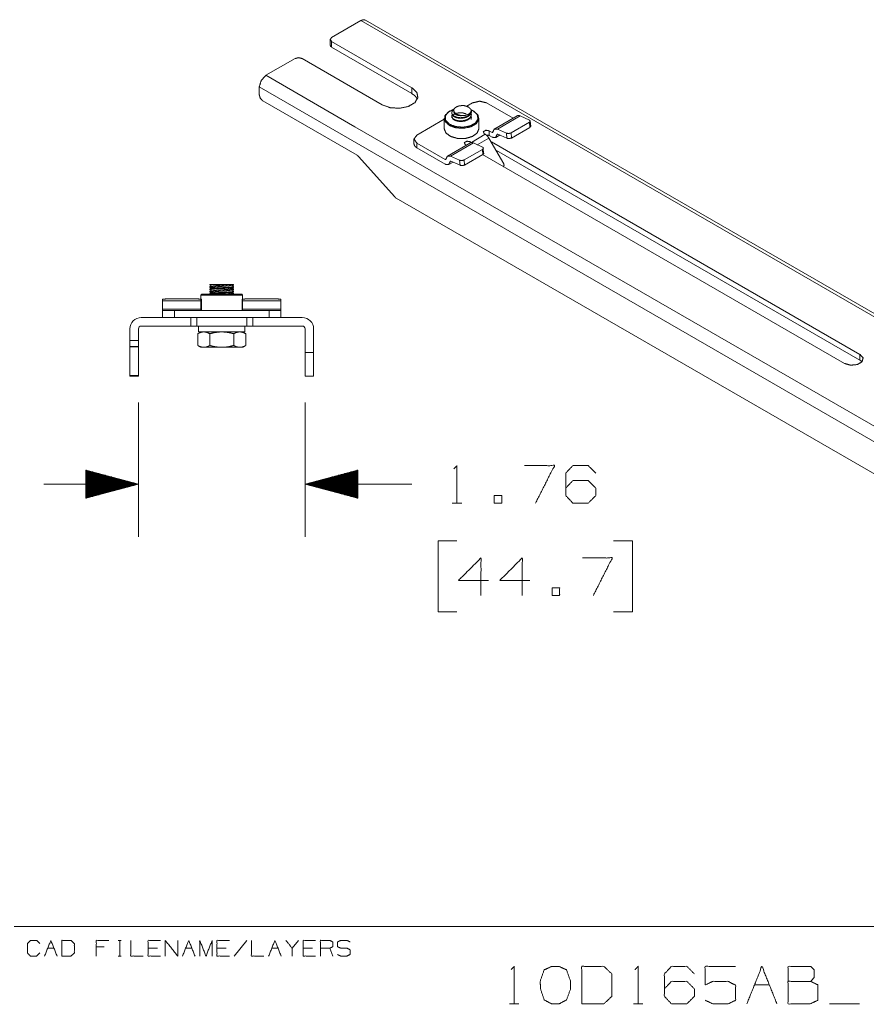
# Model space of a CAD drawing. Units: inches. Extents: x 0.3 to 10.8, y 0.3 to 8.3.
# Drawn here: x 6.6 to 8.6, y 2.7 to 5 of the extents above; entities that cross this region are included whole.
import ezdxf

# ---------------------------------------------------------------- set-up
doc = ezdxf.new("R2010")
doc.units = ezdxf.units.IN
doc.header["$MEASUREMENT"] = 0
doc.layers.add('Trimetric', color=7, linetype='Continuous', true_color=0xffffff)

msp = doc.modelspace()

# ---------------------------------------------------------------- linework, layer by layer
at = {"layer": 'Trimetric', "color": 3, "linetype": 'Continuous', "lineweight": 0}
for p, q in [((7.351, 4.9802), (7.4203, 5.0202)), ((7.4203, 5.0202), (10.4034, 3.2979)), ((10.4146, 3.299), (7.4315, 5.0213)), ((7.3476, 4.9754), (7.3476, 4.9617)), ((7.351, 4.9706), (7.5416, 4.8606)), ((7.351, 4.9706), (7.351, 4.9569)), ((7.351, 4.9569), (7.5416, 4.8468)), ((7.1949, 4.8901), (7.2642, 4.9301)), ((7.2808, 4.9301), (7.4713, 4.82)), ((7.4064, 4.768), (7.1949, 4.8901)), ((7.179, 4.8625), (10.1621, 3.1402)), ((7.179, 4.8625), (7.179, 4.8438)), ((7.5416, 4.8468), (7.5416, 4.8606)), ((7.1873, 4.8294), (7.4112, 4.7002)), ((9.9665, 3.2899), (7.4064, 4.768)), ((7.7309, 4.7322), (8.6062, 4.2268)), ((7.7428, 4.7115), (8.6062, 4.213)), ((7.4147, 4.6972), (7.5009, 4.601)), ((7.7096, 4.7016), (8.5691, 4.2054)), ((7.5044, 4.5981), (9.8367, 3.2516)), ((6.8987, 4.3145), (7.0163, 4.3145)), ((7.0163, 4.2942), (7.0163, 4.3145)), ((7.0303, 4.3145), (7.0303, 4.2942)), ((7.1496, 4.2942), (7.1496, 4.3145)), ((7.1636, 4.3145), (7.1636, 4.2942)), ((7.1636, 4.3145), (7.2812, 4.3145)), ((6.8717, 4.2875), (6.8717, 4.2599)), ((6.892, 4.2875), (6.892, 4.2599)), ((7.0163, 4.2942), (6.8987, 4.2942)), ((7.2812, 4.2942), (7.1636, 4.2942)), ((7.288, 4.2875), (7.288, 4.2312)), ((7.3082, 4.2875), (7.3082, 4.2312)), ((6.8717, 4.2599), (6.892, 4.2599)), ((6.892, 4.2459), (6.8717, 4.2459)), ((6.8717, 4.2446), (6.8717, 4.1763)), ((6.892, 4.2446), (6.8717, 4.2446)), ((6.892, 4.1763), (6.892, 4.2446)), ((7.288, 4.2312), (7.3082, 4.2312)), ((8.6062, 4.213), (8.6062, 4.2268)), ((6.8717, 4.1763), (6.892, 4.1763)), ((6.892, 4.175), (6.8717, 4.175)), ((7.3082, 4.175), (7.288, 4.175)), ((6.892, 4.1125), (6.892, 3.7934)), ((7.288, 4.1125), (7.288, 3.7934)), ((6.892, 3.9184), (6.767, 3.9519)), ((6.767, 3.9519), (6.767, 3.8849)), ((6.767, 3.9514), (6.7688, 3.9514)), ((6.767, 3.9494), (6.7763, 3.9494)), ((6.767, 3.9474), (6.7837, 3.9474)), ((6.767, 3.9454), (6.7912, 3.9454)), ((6.767, 3.9434), (6.7987, 3.9434)), ((6.767, 3.9414), (6.8061, 3.9414)), ((6.767, 3.9394), (6.8136, 3.9394)), ((6.767, 3.9374), (6.821, 3.9374)), ((6.767, 3.9354), (6.8285, 3.9354)), ((6.767, 3.9334), (6.836, 3.9334)), ((7.413, 3.9519), (7.288, 3.9184)), ((7.413, 3.9334), (7.3439, 3.9334)), ((7.413, 3.9354), (7.3514, 3.9354)), ((7.413, 3.9374), (7.3589, 3.9374)), ((7.413, 3.9394), (7.3663, 3.9394)), ((7.413, 3.9414), (7.3738, 3.9414)), ((7.413, 3.9434), (7.3813, 3.9434)), ((7.413, 3.9454), (7.3887, 3.9454)), ((7.413, 3.9474), (7.3962, 3.9474)), ((7.413, 3.9494), (7.4036, 3.9494)), ((7.413, 3.9514), (7.4111, 3.9514)), ((7.413, 3.8849), (7.413, 3.9519)), ((6.892, 3.9184), (6.667, 3.9184)), ((6.767, 3.9314), (6.8434, 3.9314)), ((6.767, 3.9294), (6.8509, 3.9294)), ((6.767, 3.9274), (6.8584, 3.9274)), ((6.767, 3.9254), (6.8658, 3.9254)), ((6.767, 3.9234), (6.8733, 3.9234)), ((6.767, 3.9214), (6.8808, 3.9214)), ((6.767, 3.9194), (6.8882, 3.9194)), ((6.767, 3.8849), (6.892, 3.9184)), ((6.767, 3.9174), (6.8882, 3.9174)), ((6.767, 3.9154), (6.8808, 3.9154)), ((6.767, 3.9134), (6.8733, 3.9134)), ((6.767, 3.9114), (6.8658, 3.9114)), ((6.767, 3.9094), (6.8584, 3.9094)), ((7.288, 3.9184), (7.5412, 3.9184)), ((7.288, 3.9184), (7.413, 3.8849)), ((7.413, 3.9194), (7.2917, 3.9194)), ((7.413, 3.9174), (7.2917, 3.9174)), ((7.413, 3.9214), (7.2991, 3.9214)), ((7.413, 3.9154), (7.2991, 3.9154)), ((7.413, 3.9234), (7.3066, 3.9234)), ((7.413, 3.9134), (7.3066, 3.9134)), ((7.413, 3.9254), (7.3141, 3.9254)), ((7.413, 3.9114), (7.3141, 3.9114)), ((7.413, 3.9274), (7.3215, 3.9274)), ((7.413, 3.9094), (7.3215, 3.9094)), ((7.413, 3.9294), (7.329, 3.9294)), ((7.413, 3.9314), (7.3365, 3.9314)), ((6.767, 3.9074), (6.8509, 3.9074)), ((6.767, 3.9054), (6.8434, 3.9054)), ((6.767, 3.9034), (6.836, 3.9034)), ((6.767, 3.9014), (6.8285, 3.9014)), ((6.767, 3.8994), (6.821, 3.8994)), ((6.767, 3.8974), (6.8136, 3.8974)), ((6.767, 3.8954), (6.8061, 3.8954)), ((6.767, 3.8934), (6.7987, 3.8934)), ((6.767, 3.8914), (6.7912, 3.8914)), ((6.767, 3.8894), (6.7837, 3.8894)), ((6.767, 3.8874), (6.7763, 3.8874)), ((6.767, 3.8854), (6.7688, 3.8854)), ((7.413, 3.9074), (7.329, 3.9074)), ((7.413, 3.9054), (7.3365, 3.9054)), ((7.413, 3.9034), (7.3439, 3.9034)), ((7.413, 3.9014), (7.3514, 3.9014)), ((7.413, 3.8994), (7.3589, 3.8994)), ((7.413, 3.8974), (7.3663, 3.8974)), ((7.413, 3.8954), (7.3738, 3.8954)), ((7.413, 3.8934), (7.3813, 3.8934)), ((7.413, 3.8914), (7.3887, 3.8914)), ((7.413, 3.8894), (7.3962, 3.8894)), ((7.413, 3.8874), (7.4036, 3.8874)), ((7.413, 3.8854), (7.4111, 3.8854)), ((7.6374, 3.8734), (7.6599, 3.8734)), ((7.6487, 3.7834), (7.6037, 3.7834)), ((7.6037, 3.7834), (7.6037, 3.6146)), ((8.0657, 3.7834), (8.0207, 3.7834)), ((8.0657, 3.6146), (8.0657, 3.7834)), ((7.6037, 3.6146), (7.6487, 3.6146)), ((8.0207, 3.6146), (8.0657, 3.6146))]:
    msp.add_line(p, q, dxfattribs=at)
at = {"layer": 'Trimetric', "color": 11, "linetype": 'Continuous', "lineweight": 0}
for p, q in [((7.6721, 4.8166), (7.686, 4.8247)), ((7.7192, 4.8247), (7.7821, 4.7884)), ((7.5535, 4.7481), (7.6184, 4.7856)), ((7.7919, 4.794), (7.7385, 4.7631)), ((7.7447, 4.7624), (7.7991, 4.7938)), ((7.7771, 4.7532), (7.8208, 4.7784)), ((7.7991, 4.7938), (7.8208, 4.7839)), ((7.8219, 4.7664), (7.8208, 4.7784)), ((7.8241, 4.7694), (7.823, 4.7815)), ((7.7161, 4.7499), (7.7135, 4.7514)), ((7.7321, 4.7545), (7.7254, 4.7583)), ((7.7254, 4.7468), (7.7254, 4.7583)), ((7.7321, 4.7545), (7.7341, 4.7557)), ((7.7447, 4.7624), (7.7665, 4.7525)), ((7.7675, 4.7405), (7.7665, 4.7525)), ((7.7771, 4.7532), (7.7781, 4.7411)), ((7.7781, 4.7411), (7.8219, 4.7664)), ((7.5466, 4.7386), (7.5466, 4.7271)), ((7.6207, 4.6902), (7.5535, 4.729)), ((7.5535, 4.729), (7.5535, 4.7175)), ((7.6796, 4.7292), (7.6262, 4.6983)), ((7.6333, 4.6981), (7.6877, 4.7295)), ((7.6803, 4.7296), (7.6803, 4.7323)), ((7.683, 4.7308), (7.6803, 4.7323)), ((7.7161, 4.7499), (7.683, 4.7308)), ((7.683, 4.7305), (7.683, 4.7308)), ((7.6877, 4.7295), (7.7095, 4.7196)), ((7.6969, 4.725), (7.7246, 4.741)), ((7.7246, 4.741), (7.7598, 4.6799)), ((7.7254, 4.7468), (7.7321, 4.743)), ((7.7414, 4.7427), (7.7517, 4.7486)), ((7.744, 4.7493), (7.7459, 4.7504)), ((7.7458, 4.7504), (7.7675, 4.7405)), ((7.5535, 4.7175), (7.6207, 4.6787)), ((7.6657, 4.6889), (7.7094, 4.7141)), ((7.6707, 4.7241), (7.6684, 4.7254)), ((7.7105, 4.7021), (7.7094, 4.7141)), ((7.7118, 4.7046), (7.7107, 4.7166)), ((7.6207, 4.6902), (7.6227, 4.6914)), ((7.6291, 4.6779), (7.6394, 4.6838)), ((7.6326, 4.685), (7.6345, 4.6861)), ((7.6333, 4.6981), (7.6551, 4.6882)), ((7.6344, 4.6861), (7.6562, 4.6762)), ((7.6562, 4.6762), (7.6551, 4.6882)), ((7.6657, 4.6889), (7.6667, 4.6768)), ((7.6667, 4.6768), (7.7105, 4.7021)), ((7.7582, 4.6725), (7.7587, 4.6728)), ((6.9493, 4.3538), (6.9493, 4.3577)), ((7.0416, 4.3538), (6.9493, 4.3538)), ((7.0326, 4.3586), (6.9583, 4.3586)), ((7.0416, 4.3538), (7.0416, 4.3577)), ((7.1383, 4.3538), (7.1383, 4.3577)), ((7.2306, 4.3538), (7.1383, 4.3538)), ((7.2216, 4.3586), (7.1473, 4.3586)), ((7.2306, 4.3538), (7.2306, 4.3577)), ((7.0416, 4.3346), (6.9493, 4.3346)), ((6.9493, 4.3145), (6.9493, 4.3314)), ((7.2025, 4.3314), (6.9775, 4.3314)), ((6.9775, 4.3314), (6.9775, 4.3145)), ((7.2306, 4.3346), (7.1383, 4.3346)), ((7.2025, 4.3145), (7.2025, 4.3314)), ((7.2306, 4.3314), (7.2306, 4.3145))]:
    msp.add_line(p, q, dxfattribs=at)
at = {"layer": 'Trimetric', "color": 95, "linetype": 'Continuous', "lineweight": 0}
for p, q in [((7.6318, 4.8055), (7.6305, 4.8047)), ((7.6888, 4.8047), (7.6875, 4.8055)), ((7.6184, 4.7879), (7.6184, 4.7634)), ((7.7009, 4.7634), (7.7009, 4.7879)), ((7.0427, 4.3696), (7.0405, 4.3674)), ((7.0405, 4.3674), (7.0405, 4.3314)), ((7.1395, 4.3674), (7.1372, 4.3696)), ((7.1395, 4.3314), (7.1395, 4.3674))]:
    msp.add_line(p, q, dxfattribs=at)
at = {"layer": 'Trimetric', "color": 7, "linetype": 'Continuous', "lineweight": 0}
for p, q in [((7.6362, 4.801), (7.6362, 4.7997)), ((7.6409, 4.8052), (7.6409, 4.8032)), ((7.6362, 4.7933), (7.6362, 4.7921)), ((7.6831, 4.7959), (7.6831, 4.7972)), ((7.6831, 4.7894), (7.6831, 4.7895)), ((7.0618, 4.3928), (7.0618, 4.3919)), ((7.0618, 4.3881), (7.0618, 4.3862)), ((7.0618, 4.3825), (7.0618, 4.3806)), ((7.0649, 4.3787), (7.0618, 4.377)), ((7.0618, 4.3768), (7.0618, 4.375)), ((7.0619, 4.3917), (7.0675, 4.3885)), ((7.0649, 4.39), (7.0619, 4.3883)), ((7.0619, 4.3805), (7.0675, 4.3773)), ((7.062, 4.3861), (7.0649, 4.3844)), ((7.0675, 4.3886), (7.0675, 4.3858)), ((7.0675, 4.3774), (7.0675, 4.3746)), ((7.1121, 4.3926), (7.1145, 4.3928)), ((7.1125, 4.3913), (7.1125, 4.3928)), ((7.118, 4.3883), (7.1125, 4.3915)), ((7.1125, 4.3801), (7.1125, 4.3829)), ((7.1181, 4.377), (7.1125, 4.3802)), ((7.115, 4.39), (7.118, 4.3917)), ((7.118, 4.3826), (7.115, 4.3844)), ((7.115, 4.3787), (7.118, 4.3805)), ((7.1181, 4.3919), (7.1181, 4.3928)), ((7.1181, 4.3862), (7.1181, 4.3881)), ((7.1181, 4.3806), (7.1181, 4.3825)), ((7.1181, 4.375), (7.1181, 4.3768)), ((7.0618, 4.3712), (7.0618, 4.3696)), ((7.0619, 4.3748), (7.0649, 4.3731)), ((7.1125, 4.3696), (7.1125, 4.3716)), ((7.118, 4.3714), (7.115, 4.3731)), ((7.1181, 4.3696), (7.1181, 4.3712)), ((7.0331, 4.2481), (7.0331, 4.2759)), ((7.0615, 4.2481), (7.0615, 4.2759)), ((7.1184, 4.2481), (7.1184, 4.2759)), ((7.1469, 4.2481), (7.1469, 4.2759)), ((10.7608, 2.8668), (6.5963, 2.8668)), ((6.8437, 2.8339), (6.8511, 2.8339)), ((6.8476, 2.8339), (6.8476, 2.7968)), ((7.1491, 2.8339), (7.1194, 2.7968)), ((7.272, 2.8339), (7.2571, 2.8155)), ((6.6764, 2.8155), (6.6912, 2.8155)), ((6.8102, 2.819), (6.7918, 2.819)), ((6.9369, 2.8155), (6.9147, 2.8155)), ((7.004, 2.8155), (7.0188, 2.8155)), ((7.1007, 2.8155), (7.0785, 2.8155)), ((7.2088, 2.8155), (7.2236, 2.8155)), ((7.3055, 2.8155), (7.2832, 2.8155)), ((7.3539, 2.7968), (7.3465, 2.8155)), ((6.8437, 2.7968), (6.8511, 2.7968))]:
    msp.add_line(p, q, dxfattribs=at)
at = {"layer": 'Trimetric', "color": 150, "linetype": 'Continuous', "lineweight": 0}
for p, q in [((7.0349, 4.2942), (7.0349, 4.2803)), ((7.035, 4.2942), (7.035, 4.2803)), ((7.145, 4.2803), (7.145, 4.2942))]:
    msp.add_line(p, q, dxfattribs=at)
at = {"layer": 'Trimetric', "color": 4, "linetype": 'Continuous', "lineweight": 0}
for p, q in [((8.3555, 2.7282), (8.3911, 2.7282)), ((7.7736, 2.6832), (7.7961, 2.6832)), ((8.0678, 2.6832), (8.0903, 2.6832)), ((8.5338, 2.6832), (8.605, 2.6832))]:
    msp.add_line(p, q, dxfattribs=at)
at = {"layer": 'Trimetric', "color": 3, "linetype": 'Continuous', "lineweight": 0}
for centre, radius, start, end in [((6.8987, 4.2875), 0.027, 90, 180), ((7.2812, 4.2875), 0.027, 0, 90), ((6.8987, 4.2875), 0.00675, 90, 180), ((7.2812, 4.2875), 0.00675, 0, 90)]:
    msp.add_arc(centre, radius, start, end, dxfattribs=at)
for points, knots in [([(7.4203, 5.0202), (7.4264, 5.0223), (7.4315, 5.0213)], [0, 0, 0.550785, 1, 1]), ([(7.351, 4.9802), (7.3476, 4.9754), (7.351, 4.9706)], [0, 0, 0.500014, 1, 1]), ([(7.351, 4.9569), (7.3485, 4.9591), (7.3476, 4.9617)], [0, 0, 0.550737, 1, 1]), ([(7.2808, 4.9301), (7.2725, 4.9321), (7.2642, 4.9301)], [0, 0, 0.500023, 1, 1]), ([(7.1949, 4.8901), (7.1837, 4.8782), (7.179, 4.8625)], [0, 0, 0.500003, 1, 1]), ([(7.4713, 4.82), (7.4901, 4.8132), (7.512, 4.8118), (7.5329, 4.816), (7.5485, 4.8251), (7.5558, 4.8371), (7.5534, 4.8498), (7.5416, 4.8606)], [0, 0, 0.16026, 0.337445, 0.508778, 0.654056, 0.767437, 0.871446, 1, 1]), ([(7.5416, 4.8468), (7.5497, 4.8407), (7.5547, 4.8334)], [0, 0, 0.538427, 1, 1]), ([(7.179, 4.8438), (7.1814, 4.8356), (7.1873, 4.8294)], [0, 0, 0.500007, 1, 1]), ([(7.4112, 4.7002), (7.413, 4.6989), (7.4147, 4.6972)], [0, 0, 0.479529, 1, 1]), ([(7.5009, 4.601), (7.5026, 4.5994), (7.5044, 4.5981)], [0, 0, 0.520334, 1, 1]), ([(7.0303, 4.3145), (7.0478, 4.3145), (7.09, 4.3145), (7.1321, 4.3145), (7.1496, 4.3145)], [0, 0, 0.146444, 0.5, 0.853556, 1, 1]), ([(7.0585, 4.3145), (7.0742, 4.3145), (7.1057, 4.3145), (7.1215, 4.3145)], [0, 0, 0.249994, 0.749994, 1, 1]), ([(7.1496, 4.2942), (7.1321, 4.2942), (7.09, 4.2942), (7.0478, 4.2942), (7.0303, 4.2942)], [0, 0, 0.146444, 0.5, 0.853556, 1, 1]), ([(7.288, 4.175), (7.288, 4.1793), (7.288, 4.2097), (7.288, 4.2312)], [0, 0, 0.076114, 0.61731, 1, 1]), ([(7.3082, 4.2312), (7.3082, 4.2097), (7.3082, 4.1793), (7.3082, 4.175)], [0, 0, 0.38269, 0.923886, 1, 1]), ([(8.5691, 4.2054), (8.5836, 4.2011), (8.5996, 4.2026), (8.6111, 4.2092), (8.6136, 4.2185), (8.6062, 4.2268)], [0, 0, 0.23135, 0.478412, 0.6818, 0.829092, 1, 1]), ([(8.6062, 4.213), (8.6089, 4.2112), (8.6111, 4.2092)], [0, 0, 0.521975, 1, 1]), ([(7.6412, 3.9549), (7.6487, 3.9624), (7.6487, 3.8734)], [0, 0, 0.106418, 1, 1]), ([(7.8354, 3.8734), (7.8804, 3.9624), (7.8092, 3.9624)], [0, 0, 0.58342, 1, 1]), ([(7.9072, 3.909), (7.9241, 3.9268), (7.9607, 3.9268), (7.9785, 3.909), (7.9785, 3.8912), (7.9607, 3.8734), (7.9241, 3.8734), (7.9072, 3.8912), (7.9072, 3.9446), (7.9241, 3.9624), (7.9607, 3.9624), (7.9785, 3.9446)], [0, 0, 0.074327, 0.185082, 0.26139, 0.315347, 0.391655, 0.50241, 0.576737, 0.73861, 0.812937, 0.923692, 1, 1]), ([(7.9728, 3.654), (8.0178, 3.7431), (7.9466, 3.7431)], [0, 0, 0.58342, 1, 1]), ([(7.7237, 3.6896), (7.6524, 3.6896), (7.7058, 3.7431), (7.7058, 3.654)], [0, 0, 0.302055, 0.622432, 1, 1]), ([(7.8217, 3.6896), (7.7505, 3.6896), (7.8039, 3.7431), (7.8039, 3.654)], [0, 0, 0.302055, 0.622432, 1, 1])]:
    msp.add_open_spline(points, degree=1, knots=knots, dxfattribs=at)
at = {"layer": 'Trimetric', "color": 11, "linetype": 'Continuous', "lineweight": 0}
for points in [[(7.7192, 4.8247), (7.7026, 4.8286), (7.686, 4.8247)], [(6.9493, 4.3346), (6.9493, 4.3538)], [(7.0416, 4.3346), (7.0416, 4.3538)], [(7.1383, 4.3346), (7.1383, 4.3538)], [(7.2306, 4.3346), (7.2306, 4.3538)], [(6.9493, 4.3314), (6.9493, 4.3346)], [(6.9493, 4.3314), (6.9775, 4.3314)], [(7.0416, 4.3314), (7.0416, 4.3346)], [(7.1383, 4.3314), (7.1383, 4.3346)], [(7.2025, 4.3314), (7.2306, 4.3314)], [(7.2306, 4.3314), (7.2306, 4.3346)]]:
    msp.add_open_spline(points, degree=1, dxfattribs=at)
at = {"layer": 'Trimetric', "color": 95, "linetype": 'Continuous', "lineweight": 0}
for points, knots in [([(7.6305, 4.771), (7.6198, 4.7817), (7.6198, 4.794), (7.6305, 4.8047)], [0, 0, 0.355051, 0.644949, 1, 1]), ([(7.6412, 4.8095), (7.6278, 4.8027), (7.6209, 4.7933), (7.6219, 4.783), (7.6305, 4.7741), (7.6452, 4.7683), (7.6628, 4.7667), (7.6797, 4.7698), (7.6926, 4.7769), (7.6987, 4.7865), (7.6969, 4.7968), (7.6875, 4.8055)], [0, 0, 0.100484, 0.178912, 0.247808, 0.331307, 0.436684, 0.554768, 0.670073, 0.768342, 0.844813, 0.914207, 1, 1]), ([(7.6888, 4.8047), (7.6986, 4.7957), (7.7007, 4.7852), (7.6946, 4.7752), (7.6816, 4.7677), (7.6643, 4.7642), (7.646, 4.7654), (7.6305, 4.771)], [0, 0, 0.128554, 0.23256, 0.345937, 0.491221, 0.662554, 0.839733, 1, 1]), ([(7.6377, 4.794), (7.6421, 4.7976), (7.6486, 4.8001), (7.6556, 4.8012), (7.6628, 4.8007), (7.6688, 4.799), (7.6703, 4.7983)], [0, 0, 0.163856, 0.363324, 0.566574, 0.774591, 0.95202, 1, 1]), ([(7.6875, 4.8055), (7.6853, 4.8066), (7.6829, 4.8077)], [0, 0, 0.49121, 1, 1]), ([(7.6377, 4.794), (7.6366, 4.7917), (7.6362, 4.7894)], [0, 0, 0.513989, 1, 1]), ([(7.6184, 4.7634), (7.6225, 4.753), (7.6339, 4.7447), (7.6505, 4.7401), (7.6688, 4.7401), (7.6854, 4.7447), (7.6968, 4.753), (7.7009, 4.7634)], [0, 0, 0.107695, 0.244657, 0.411043, 0.588971, 0.755353, 0.892304, 1, 1]), ([(7.1395, 4.3674), (7.1208, 4.3674), (7.101, 4.3674), (7.0591, 4.3674), (7.0405, 4.3674)], [0, 0, 0.188252, 0.388735, 0.81174, 1, 1]), ([(7.0427, 4.3696), (7.0474, 4.3696), (7.0794, 4.3696), (7.1005, 4.3696), (7.1325, 4.3696), (7.1372, 4.3696)], [0, 0, 0.049517, 0.388738, 0.611262, 0.950483, 1, 1])]:
    msp.add_open_spline(points, degree=1, knots=knots, dxfattribs=at)
at = {"layer": 'Trimetric', "color": 7, "linetype": 'Continuous', "lineweight": 0}
for points, knots in [([(7.6828, 4.8036), (7.683, 4.8021), (7.6809, 4.7973), (7.6764, 4.7931), (7.67, 4.7901), (7.6624, 4.7884), (7.6546, 4.7882), (7.6473, 4.7895), (7.6414, 4.7921), (7.6362, 4.7997)], [0, 0, 0.024921, 0.11416, 0.218702, 0.339664, 0.47189, 0.606318, 0.732816, 0.842785, 1, 1]), ([(7.6412, 4.8083), (7.6403, 4.8079), (7.637, 4.8041), (7.6363, 4.8), (7.6382, 4.796), (7.6426, 4.7926), (7.6489, 4.7903), (7.6564, 4.7893), (7.6643, 4.7899), (7.6717, 4.7919), (7.6777, 4.7953), (7.6816, 4.7996), (7.6831, 4.8045), (7.6822, 4.8088)], [0, 0, 0.014068, 0.082804, 0.140592, 0.202294, 0.27859, 0.371627, 0.476495, 0.5859, 0.691639, 0.786941, 0.868287, 0.939063, 1, 1]), ([(7.6373, 4.7964), (7.6363, 4.7941), (7.6371, 4.79), (7.6405, 4.7863), (7.6461, 4.7835), (7.6532, 4.7819), (7.6611, 4.7818), (7.6687, 4.7833), (7.6754, 4.7861), (7.6803, 4.7901), (7.6828, 4.7948), (7.6823, 4.8005)], [0, 0, 0.039139, 0.103343, 0.179887, 0.275038, 0.386005, 0.505461, 0.624574, 0.734974, 0.830922, 0.912682, 1, 1]), ([(7.6409, 4.8054), (7.6412, 4.8089), (7.6435, 4.8123), (7.6478, 4.8153), (7.6535, 4.8173), (7.6606, 4.8183), (7.6661, 4.8182)], [0, 0, 0.109154, 0.238686, 0.405838, 0.598162, 0.82731, 1, 1]), ([(7.6409, 4.8054), (7.6464, 4.7975), (7.6601, 4.7943)], [0, 0, 0.406229, 1, 1]), ([(7.6601, 4.7943), (7.6573, 4.7942), (7.6513, 4.7949), (7.6462, 4.7966), (7.6426, 4.7992), (7.6411, 4.8032)], [0, 0, 0.123803, 0.388449, 0.623046, 0.814654, 1, 1]), ([(7.6822, 4.8088), (7.6823, 4.8046), (7.6798, 4.8004), (7.6751, 4.7971), (7.6689, 4.795), (7.6623, 4.7943), (7.6601, 4.7943)], [0, 0, 0.141785, 0.301678, 0.492312, 0.707522, 0.926727, 1, 1]), ([(7.6822, 4.8088), (7.6762, 4.8147), (7.6661, 4.8182)], [0, 0, 0.438176, 1, 1]), ([(7.6828, 4.7959), (7.6824, 4.7924), (7.6793, 4.7878), (7.674, 4.7841), (7.667, 4.7815), (7.6592, 4.7804), (7.6514, 4.7809), (7.6446, 4.7828), (7.6395, 4.7858), (7.6366, 4.7921)], [0, 0, 0.05996, 0.154756, 0.266332, 0.392831, 0.527133, 0.659509, 0.779992, 0.881658, 1, 1]), ([(7.6821, 4.7852), (7.6821, 4.7852), (7.6824, 4.7921)], [0, 0, 0.000457, 1, 1]), ([(7.0621, 4.3825), (7.0619, 4.3826), (7.0641, 4.3832), (7.0693, 4.3838), (7.0768, 4.3844), (7.0858, 4.385), (7.0952, 4.3856), (7.1041, 4.3862), (7.1114, 4.3868), (7.1162, 4.3874), (7.1175, 4.3883)], [0, 0, 0.004129, 0.045165, 0.137347, 0.270838, 0.430644, 0.598864, 0.756457, 0.88574, 0.972252, 1, 1]), ([(7.0622, 4.3768), (7.0622, 4.3771), (7.0664, 4.3778)], [0, 0, 0.066555, 1, 1]), ([(7.0621, 4.3712), (7.0628, 4.3717), (7.0668, 4.3723), (7.0735, 4.3729), (7.082, 4.3735), (7.0913, 4.3741), (7.1006, 4.3747), (7.1086, 4.3753), (7.1145, 4.3759), (7.1177, 4.377)], [0, 0, 0.015751, 0.087994, 0.206562, 0.358291, 0.526103, 0.691165, 0.834776, 0.940898, 1, 1]), ([(7.0654, 4.3928), (7.0648, 4.3927), (7.0622, 4.3919)], [0, 0, 0.168133, 1, 1]), ([(7.0677, 4.3874), (7.0662, 4.3873), (7.0626, 4.3867), (7.0622, 4.386)], [0, 0, 0.251126, 0.872649, 1, 1]), ([(7.1177, 4.3862), (7.1179, 4.386), (7.1153, 4.3855), (7.1098, 4.3848), (7.1021, 4.3842), (7.093, 4.3836), (7.0836, 4.383), (7.0748, 4.3824), (7.0678, 4.3818), (7.0633, 4.3812), (7.0622, 4.3805)], [0, 0, 0.004746, 0.05205, 0.149606, 0.286861, 0.448401, 0.616116, 0.770989, 0.895689, 0.976256, 1, 1]), ([(7.0624, 4.3883), (7.0632, 4.3886), (7.067, 4.3892)], [0, 0, 0.173535, 1, 1]), ([(7.1055, 4.3928), (7.0933, 4.3928), (7.0773, 4.3928), (7.0654, 4.3928)], [0, 0, 0.304517, 0.702612, 1, 1]), ([(7.0676, 4.3886), (7.0675, 4.3887), (7.0691, 4.3893), (7.0732, 4.3899), (7.0791, 4.3905), (7.0863, 4.3911), (7.0938, 4.3917), (7.101, 4.3924), (7.1055, 4.3928)], [0, 0, 0.004271, 0.050505, 0.156457, 0.311547, 0.498581, 0.696403, 0.882816, 1, 1]), ([(7.1124, 4.3913), (7.1124, 4.3913), (7.111, 4.3907), (7.1072, 4.3901), (7.1015, 4.3895), (7.0944, 4.3889), (7.0868, 4.3883), (7.0796, 4.3877), (7.0736, 4.3871), (7.0677, 4.3859)], [0, 0, 0.001501, 0.035571, 0.120693, 0.248779, 0.405668, 0.573624, 0.733768, 0.868108, 1, 1]), ([(7.0677, 4.3774), (7.0681, 4.3778), (7.0712, 4.3784), (7.0763, 4.379), (7.0831, 4.3796), (7.0906, 4.3802), (7.098, 4.3809), (7.1045, 4.3814), (7.1094, 4.3821), (7.1121, 4.3827)], [0, 0, 0.013523, 0.082684, 0.198802, 0.349149, 0.516899, 0.683075, 0.829088, 0.93845, 1, 1]), ([(7.1121, 4.3801), (7.1121, 4.3798), (7.1097, 4.3792), (7.1049, 4.3786), (7.0985, 4.378), (7.0911, 4.3774), (7.0836, 4.3768), (7.0768, 4.3762), (7.0715, 4.3756), (7.0679, 4.3747)], [0, 0, 0.006595, 0.06362, 0.169703, 0.313452, 0.478833, 0.647105, 0.799454, 0.918644, 1, 1]), ([(7.112, 4.3813), (7.1131, 4.3814), (7.1171, 4.382), (7.1179, 4.3826)], [0, 0, 0.168706, 0.830627, 1, 1]), ([(7.1121, 4.3827), (7.115, 4.3844), (7.1179, 4.3861)], [0, 0, 0.499866, 1, 1]), ([(7.118, 4.3806), (7.1181, 4.3806), (7.1134, 4.3796)], [0, 0, 0.009968, 1, 1]), ([(7.1177, 4.3919), (7.1175, 4.3915), (7.1135, 4.3909)], [0, 0, 0.097893, 1, 1]), ([(7.0677, 4.3761), (7.0644, 4.3758), (7.0621, 4.375)], [0, 0, 0.589185, 1, 1]), ([(7.1175, 4.3748), (7.1172, 4.3746), (7.1134, 4.374), (7.1069, 4.3733), (7.0985, 4.3727), (7.0891, 4.3721), (7.0798, 4.3715), (7.0717, 4.3709), (7.0656, 4.3703), (7.0623, 4.3696)], [0, 0, 0.006688, 0.076708, 0.194092, 0.345845, 0.514894, 0.682247, 0.828959, 0.938617, 1, 1]), ([(7.0981, 4.3696), (7.1018, 4.3699), (7.1075, 4.3705), (7.1119, 4.3715)], [0, 0, 0.267353, 0.676621, 1, 1]), ([(7.1118, 4.37), (7.1158, 4.3705), (7.1175, 4.3714)], [0, 0, 0.667327, 1, 1]), ([(7.0473, 4.2803), (7.0452, 4.2802), (7.0419, 4.2796), (7.0387, 4.2786), (7.0371, 4.2779), (7.0355, 4.2772), (7.0343, 4.2765), (7.0331, 4.2759)], [0, 0, 0.136794, 0.357966, 0.584616, 0.700499, 0.818262, 0.908594, 1, 1]), ([(7.0615, 4.2759), (7.0599, 4.2767), (7.0583, 4.2775), (7.0567, 4.2783), (7.0551, 4.2789), (7.0518, 4.2798), (7.0473, 4.2803)], [0, 0, 0.120605, 0.239352, 0.356238, 0.471336, 0.696521, 1, 1]), ([(7.09, 4.2803), (7.0858, 4.2802), (7.0793, 4.2796), (7.0728, 4.2786), (7.0695, 4.2779), (7.0663, 4.2772), (7.0639, 4.2765), (7.0615, 4.2759)], [0, 0, 0.142608, 0.370926, 0.599184, 0.713265, 0.827347, 0.913662, 1, 1]), ([(7.1184, 4.2759), (7.1152, 4.2767), (7.112, 4.2775), (7.1088, 4.2783), (7.1056, 4.2789), (7.099, 4.2798), (7.09, 4.2803)], [0, 0, 0.114085, 0.228184, 0.342267, 0.456366, 0.684674, 1, 1]), ([(7.1326, 4.2803), (7.1306, 4.2802), (7.1273, 4.2796), (7.124, 4.2786), (7.1224, 4.2779), (7.1208, 4.2772), (7.1196, 4.2765), (7.1184, 4.2759)], [0, 0, 0.136794, 0.357966, 0.584616, 0.700499, 0.818262, 0.908594, 1, 1]), ([(7.1469, 4.2759), (7.1453, 4.2767), (7.1437, 4.2775), (7.1421, 4.2783), (7.1404, 4.2789), (7.1372, 4.2798), (7.1326, 4.2803)], [0, 0, 0.120605, 0.239351, 0.356238, 0.471336, 0.696468, 1, 1]), ([(7.0473, 4.2436), (7.0452, 4.2437), (7.0419, 4.2443), (7.0387, 4.2453), (7.0371, 4.246), (7.0355, 4.2468), (7.0343, 4.2474), (7.0331, 4.2481)], [0, 0, 0.136794, 0.357967, 0.584616, 0.7005, 0.818263, 0.908608, 1, 1]), ([(7.0615, 4.2481), (7.0599, 4.2472), (7.0583, 4.2464), (7.0567, 4.2457), (7.0551, 4.245), (7.0518, 4.2441), (7.0473, 4.2436)], [0, 0, 0.120605, 0.239352, 0.356238, 0.471336, 0.696521, 1, 1]), ([(7.09, 4.2436), (7.0858, 4.2437), (7.0793, 4.2443), (7.0728, 4.2453), (7.0695, 4.246), (7.0663, 4.2468), (7.0639, 4.2474), (7.0615, 4.2481)], [0, 0, 0.142608, 0.370926, 0.599184, 0.713265, 0.827347, 0.913666, 1, 1]), ([(7.1184, 4.2481), (7.1152, 4.2472), (7.112, 4.2464), (7.1088, 4.2457), (7.1056, 4.245), (7.099, 4.2441), (7.09, 4.2436)], [0, 0, 0.114085, 0.228184, 0.342267, 0.456366, 0.684674, 1, 1]), ([(7.1326, 4.2436), (7.1306, 4.2437), (7.1273, 4.2443), (7.124, 4.2453), (7.1224, 4.246), (7.1208, 4.2468), (7.1196, 4.2474), (7.1184, 4.2481)], [0, 0, 0.136794, 0.357967, 0.584616, 0.7005, 0.818263, 0.908608, 1, 1]), ([(7.1469, 4.2481), (7.1453, 4.2472), (7.1437, 4.2464), (7.1421, 4.2457), (7.1404, 4.245), (7.1372, 4.2441), (7.1326, 4.2436)], [0, 0, 0.120605, 0.239351, 0.356238, 0.471336, 0.696468, 1, 1]), ([(6.6573, 2.8042), (6.6499, 2.7968), (6.6354, 2.7968), (6.628, 2.8042), (6.628, 2.8264), (6.6354, 2.8339), (6.6502, 2.8339), (6.6577, 2.8264)], [0, 0, 0.112202, 0.266703, 0.378904, 0.61692, 0.729121, 0.887798, 1, 1]), ([(6.7099, 2.7968), (6.7318, 2.7968), (6.7396, 2.8042), (6.7396, 2.8264), (6.7318, 2.8339), (6.7099, 2.8339), (6.7099, 2.7968)], [0, 0, 0.175454, 0.261884, 0.440471, 0.526902, 0.702355, 1, 1]), ([(6.7918, 2.7968), (6.7918, 2.8339), (6.8215, 2.8339)], [0, 0, 0.555556, 1, 1]), ([(6.8737, 2.8339), (6.8737, 2.7968), (6.9034, 2.7968)], [0, 0, 0.555556, 1, 1]), ([(6.9443, 2.7968), (6.9147, 2.7968), (6.9147, 2.8339), (6.9443, 2.8339)], [0, 0, 0.307692, 0.692308, 1, 1]), ([(6.9556, 2.7968), (6.9556, 2.8339), (6.9853, 2.7968), (6.9853, 2.8339)], [0, 0, 0.30482, 0.69518, 1, 1]), ([(7.0375, 2.7968), (7.0375, 2.8339), (7.0524, 2.7968), (7.0672, 2.8339), (7.0672, 2.7968)], [0, 0, 0.240728, 0.5, 0.759272, 1, 1]), ([(7.1082, 2.7968), (7.0785, 2.7968), (7.0785, 2.8339), (7.1082, 2.8339)], [0, 0, 0.307692, 0.692308, 1, 1]), ([(7.1604, 2.8339), (7.1604, 2.7968), (7.1901, 2.7968)], [0, 0, 0.555556, 1, 1]), ([(7.2571, 2.7968), (7.2571, 2.8155), (7.2423, 2.8339)], [0, 0, 0.442641, 1, 1]), ([(7.3129, 2.7968), (7.2832, 2.7968), (7.2832, 2.8339), (7.3129, 2.8339)], [0, 0, 0.307692, 0.692308, 1, 1]), ([(7.3242, 2.7968), (7.3242, 2.8339), (7.3465, 2.8339), (7.3539, 2.8303), (7.3539, 2.819), (7.3465, 2.8155), (7.3242, 2.8155)], [0, 0, 0.339228, 0.542765, 0.617837, 0.721391, 0.796463, 1, 1]), ([(7.3648, 2.8003), (7.3722, 2.7968), (7.3874, 2.7968), (7.3948, 2.8007), (7.3948, 2.8116), (7.3874, 2.8155), (7.3726, 2.8155), (7.3648, 2.819), (7.3648, 2.8303), (7.3726, 2.8339), (7.3874, 2.8339), (7.3948, 2.8303)], [0, 0, 0.069881, 0.199512, 0.270879, 0.363948, 0.435315, 0.561622, 0.634521, 0.730913, 0.803812, 0.930119, 1, 1])]:
    msp.add_open_spline(points, degree=1, knots=knots, dxfattribs=at)
at = {"layer": 'Trimetric', "color": 11, "linetype": 'Continuous', "lineweight": 0}
for points, knots in [([(7.7919, 4.794), (7.7952, 4.7948), (7.7991, 4.7938)], [0, 0, 0.458291, 1, 1]), ([(7.8208, 4.7784), (7.823, 4.7813), (7.8208, 4.7839)], [0, 0, 0.516437, 1, 1]), ([(7.7254, 4.7583), (7.7173, 4.7596), (7.7113, 4.7561), (7.7135, 4.7514)], [0, 0, 0.405796, 0.744761, 1, 1]), ([(7.7321, 4.7545), (7.7334, 4.7543), (7.734, 4.7555)], [0, 0, 0.506264, 1, 1]), ([(7.734, 4.7555), (7.7373, 4.7625), (7.7447, 4.7624)], [0, 0, 0.507554, 1, 1]), ([(7.7665, 4.7525), (7.7718, 4.7517), (7.7771, 4.7532)], [0, 0, 0.493113, 1, 1]), ([(7.8241, 4.7694), (7.8235, 4.7678), (7.8219, 4.7664)], [0, 0, 0.4308, 1, 1]), ([(7.5535, 4.7481), (7.5466, 4.7386), (7.5535, 4.729)], [0, 0, 0.499993, 1, 1]), ([(7.6803, 4.7323), (7.6722, 4.7335), (7.6662, 4.7301), (7.6684, 4.7254)], [0, 0, 0.405796, 0.744761, 1, 1]), ([(7.6805, 4.7297), (7.6838, 4.7305), (7.6877, 4.7295)], [0, 0, 0.458226, 1, 1]), ([(7.683, 4.7308), (7.6832, 4.7306), (7.6834, 4.7305)], [0, 0, 0.497588, 1, 1]), ([(7.7161, 4.7499), (7.7207, 4.7462), (7.7246, 4.741)], [0, 0, 0.474424, 1, 1]), ([(7.7185, 4.7482), (7.7223, 4.748), (7.7254, 4.7468)], [0, 0, 0.525124, 1, 1]), ([(7.7321, 4.743), (7.7403, 4.7421), (7.744, 4.7493)], [0, 0, 0.506304, 1, 1]), ([(7.744, 4.7493), (7.7445, 4.7504), (7.7458, 4.7504)], [0, 0, 0.507588, 1, 1]), ([(7.7781, 4.7411), (7.7728, 4.7397), (7.7675, 4.7405)], [0, 0, 0.506882, 1, 1]), ([(7.5535, 4.7175), (7.5484, 4.7219), (7.5466, 4.7271)], [0, 0, 0.550759, 1, 1]), ([(7.7094, 4.7141), (7.7117, 4.717), (7.7095, 4.7196)], [0, 0, 0.51646, 1, 1]), ([(7.7127, 4.7051), (7.7122, 4.7035), (7.7105, 4.7021)], [0, 0, 0.430897, 1, 1]), ([(7.6207, 4.6902), (7.6221, 4.69), (7.6227, 4.6912)], [0, 0, 0.506322, 1, 1]), ([(7.6207, 4.6787), (7.6289, 4.6778), (7.6326, 4.685)], [0, 0, 0.506338, 1, 1]), ([(7.6227, 4.6912), (7.6259, 4.6982), (7.6333, 4.6981)], [0, 0, 0.507604, 1, 1]), ([(7.6326, 4.685), (7.6331, 4.6861), (7.6344, 4.6861)], [0, 0, 0.507521, 1, 1]), ([(7.6551, 4.6882), (7.6604, 4.6874), (7.6657, 4.6889)], [0, 0, 0.49308, 1, 1]), ([(7.6667, 4.6768), (7.6614, 4.6754), (7.6562, 4.6762)], [0, 0, 0.506849, 1, 1]), ([(7.7587, 4.6728), (7.7607, 4.6758), (7.7598, 4.6799)], [0, 0, 0.464482, 1, 1]), ([(6.9583, 4.3586), (6.952, 4.3583), (6.9493, 4.3577)], [0, 0, 0.700877, 1, 1]), ([(7.0416, 4.3577), (7.0389, 4.3583), (7.0326, 4.3586)], [0, 0, 0.299184, 1, 1]), ([(7.1473, 4.3586), (7.141, 4.3583), (7.1383, 4.3577)], [0, 0, 0.700877, 1, 1]), ([(7.2306, 4.3577), (7.2279, 4.3583), (7.2216, 4.3586)], [0, 0, 0.299123, 1, 1])]:
    msp.add_open_spline(points, degree=1, knots=knots, dxfattribs=at)
at = {"layer": 'Trimetric', "color": 7, "linetype": 'Continuous', "lineweight": 0}
for points in [[(7.0618, 4.3928), (7.0654, 4.3928)], [(7.0677, 4.386), (7.0619, 4.3826)], [(7.1055, 4.3928), (7.1125, 4.3928)], [(7.1145, 4.3928), (7.1181, 4.3928)], [(7.0677, 4.3747), (7.0619, 4.3714)], [(7.1122, 4.3715), (7.118, 4.3748)], [(7.0407, 4.2803), (7.033, 4.2758)], [(7.1469, 4.2758), (7.1392, 4.2803)], [(7.033, 4.2481), (7.0407, 4.2436)], [(7.0407, 4.2436), (7.0473, 4.2436)], [(7.0473, 4.2436), (7.09, 4.2436)], [(7.09, 4.2436), (7.1326, 4.2436)], [(7.1326, 4.2436), (7.1392, 4.2436)], [(7.1392, 4.2436), (7.1469, 4.2481)], [(6.6689, 2.7968), (6.6838, 2.8339), (6.6986, 2.7968)], [(6.9966, 2.7968), (7.0114, 2.8339), (7.0263, 2.7968)], [(7.2013, 2.7968), (7.2162, 2.8339), (7.231, 2.7968)]]:
    msp.add_open_spline(points, degree=1, dxfattribs=at)
at = {"layer": 'Trimetric', "color": 3, "linetype": 'Continuous', "lineweight": 0}
for points in [[(7.0163, 4.3145), (7.0303, 4.3145)], [(7.1496, 4.3145), (7.1636, 4.3145)], [(7.0303, 4.2942), (7.0163, 4.2942)], [(7.1636, 4.2942), (7.1496, 4.2942)], [(6.8717, 4.2459), (6.8717, 4.2599)], [(6.892, 4.2599), (6.892, 4.2459)], [(6.8717, 4.2446), (6.8717, 4.2459)], [(6.892, 4.2459), (6.892, 4.2446)], [(6.8717, 4.175), (6.8717, 4.1763)], [(6.892, 4.1763), (6.892, 4.175)], [(7.7373, 3.8734), (7.7552, 3.8734), (7.7552, 3.8912), (7.7373, 3.8912), (7.7373, 3.8734)], [(7.8748, 3.654), (7.8926, 3.654), (7.8926, 3.6718), (7.8748, 3.6718), (7.8748, 3.654)]]:
    msp.add_open_spline(points, degree=1, dxfattribs=at)
at = {"layer": 'Trimetric', "color": 150, "linetype": 'Continuous', "lineweight": 0}
msp.add_open_spline([(7.0349, 4.2803), (7.035, 4.2803)], degree=1, dxfattribs=at)
msp.add_open_spline([(7.035, 4.2803), (7.0395, 4.2803), (7.0696, 4.2803), (7.1114, 4.2803), (7.1408, 4.2803), (7.145, 4.2803)], degree=1, knots=[0, 0, 0.041455, 0.314505, 0.694846, 0.962422, 1, 1], dxfattribs=at)
at = {"layer": 'Trimetric', "color": 4, "linetype": 'Continuous', "lineweight": 0}
for points, knots in [([(7.7774, 2.7647), (7.7849, 2.7722), (7.7849, 2.6832)], [0, 0, 0.106418, 1, 1]), ([(7.8914, 2.6832), (7.9092, 2.6925), (7.9186, 2.7188), (7.9186, 2.7366), (7.9092, 2.7638), (7.8914, 2.7722), (7.8736, 2.7722), (7.8558, 2.7638), (7.8464, 2.7366), (7.8473, 2.7188), (7.8558, 2.6925), (7.8736, 2.6832), (7.8914, 2.6832)], [0, 0, 0.07627, 0.181887, 0.24938, 0.358349, 0.433031, 0.500524, 0.575206, 0.684175, 0.751761, 0.856236, 0.932507, 1, 1]), ([(7.9454, 2.6832), (7.9979, 2.6832), (8.0166, 2.701), (8.0166, 2.7544), (7.9979, 2.7722), (7.9454, 2.7722), (7.9454, 2.6832)], [0, 0, 0.175454, 0.261884, 0.440471, 0.526902, 0.702355, 1, 1]), ([(8.0716, 2.7647), (8.0791, 2.7722), (8.0791, 2.6832)], [0, 0, 0.106418, 1, 1]), ([(8.1415, 2.7188), (8.1584, 2.7366), (8.195, 2.7366), (8.2128, 2.7188), (8.2128, 2.701), (8.195, 2.6832), (8.1584, 2.6832), (8.1415, 2.701), (8.1415, 2.7544), (8.1584, 2.7722), (8.195, 2.7722), (8.2128, 2.7544)], [0, 0, 0.074327, 0.185082, 0.26139, 0.315347, 0.391655, 0.50241, 0.576737, 0.73861, 0.812937, 0.923692, 1, 1]), ([(8.2386, 2.6916), (8.2565, 2.6832), (8.293, 2.6832), (8.3108, 2.6916), (8.3108, 2.7272), (8.293, 2.7366), (8.2565, 2.7366), (8.2386, 2.7282), (8.2386, 2.7722), (8.3108, 2.7722)], [0, 0, 0.06478, 0.184949, 0.249729, 0.366817, 0.432974, 0.553144, 0.617923, 0.762743, 1, 1]), ([(8.4357, 2.7366), (8.4357, 2.7722), (8.4891, 2.7722), (8.4976, 2.7638), (8.4976, 2.746), (8.4891, 2.7366), (8.4357, 2.7366), (8.4357, 2.6832), (8.4882, 2.6832), (8.506, 2.6916), (8.506, 2.7282), (8.4891, 2.7366)], [0, 0, 0.097354, 0.243384, 0.275992, 0.324669, 0.359136, 0.505166, 0.651197, 0.794665, 0.848527, 0.948442, 1, 1])]:
    msp.add_open_spline(points, degree=1, knots=knots, dxfattribs=at)
msp.add_open_spline([(8.3376, 2.6832), (8.3733, 2.7722), (8.4089, 2.6832)], degree=1, dxfattribs=at)

doc.saveas('drawing.dxf')
